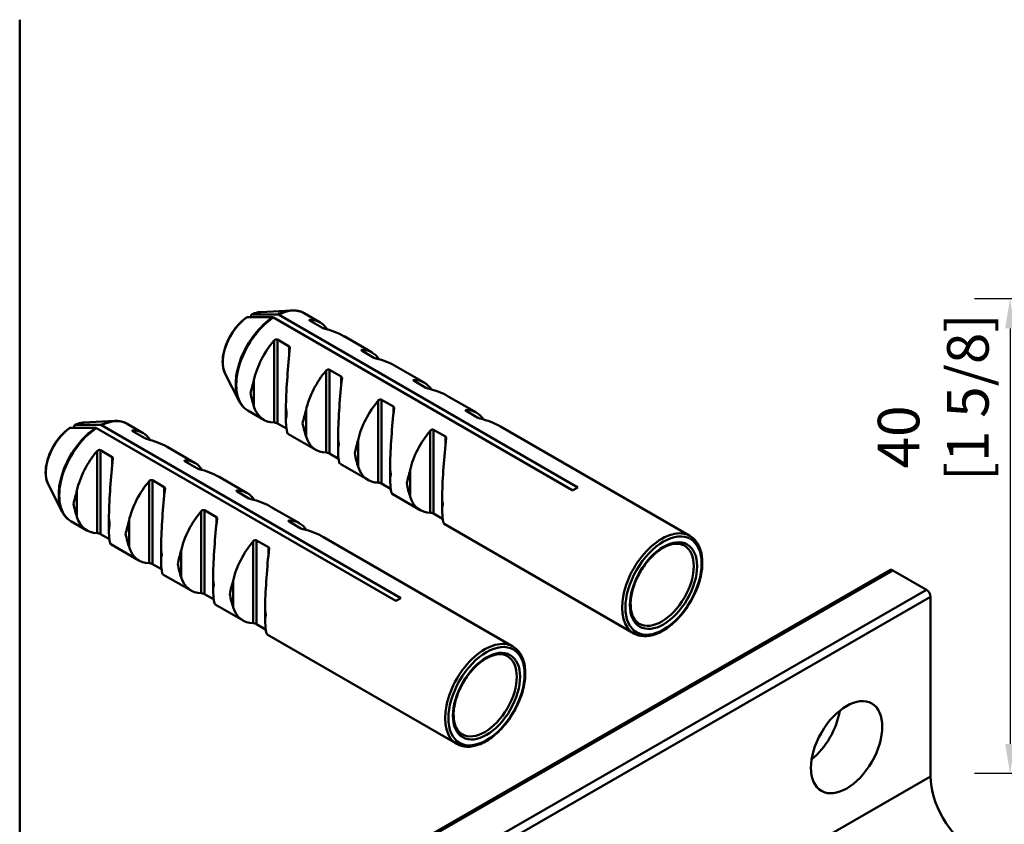
# Model space of a CAD drawing. Units: millimetres. Extents: x 0 to 297, y 0 to 210.
# Drawn here: x 10 to 93, y 132 to 200 of the extents above; entities that cross this region are included whole.
import ezdxf

# ---------------------------------------------------------------- set-up
doc = ezdxf.new("R2010")
doc.units = ezdxf.units.MM
for name, color, linetype, lineweight in [('Arêtes tangentes visibles(ISO)', 7, 'Continuous', 50), ('Arêtes visibles(ISO)', 7, 'Continuous', 50), ('Cadre_0', 7, 'Continuous', 50), ('Cotes(ISO)', 7, 'Continuous', 25)]:
    doc.layers.add(name, color=color, linetype=linetype, lineweight=lineweight)
doc.styles.add('MANTION', font='arial.ttf')
doc.dimstyles.new('MANTION', dxfattribs={"dimtxt": 3.5, "dimasz": 2.5, "dimexe": 3, "dimexo": 1, "dimgap": 0.762, "dimtad": 1, "dimrnd": 1e-08, "dimtxsty": 'MANTION', "dimcen": 0.09, "dimdle": 10, "dimclrd": 154, "dimclre": 154, "dimclrt": 154, "dimazin": 2, "dimtfac": 0.714286, "dimtmove": 0, "dimatfit": 3, "dimfxl": 0, "dimtolj": 1, "dimlwd": 25, "dimlwe": 25, "dimarcsym": 0})

# ---------------------------------------------------------------- blocks, each defined once
blk = doc.blocks.new('Cadres Cadre par défaut')
at = {"layer": 'Cadre_0', "color": 7, "flags": 128}
blk.add_lwpolyline([(10, 10), (10, 200)], dxfattribs=at)
blk = doc.blocks.new('*D14')
at = {"layer": 'Cotes(ISO)', "color": 154, "linetype": 'Continuous', "lineweight": 25}
for p, q in [((110.508, 176.501), (90.412, 176.501)), ((93.412, 174.001), (93.412, 139.001)), ((110.508, 136.501), (90.412, 136.501))]:
    blk.add_line(p, q, dxfattribs=at)
at = {"layer": 'Cotes(ISO)', "color": 154, "linetype": 'Continuous'}
for points in [[(92.995, 174.001), (93.829, 174.001), (93.412, 176.501)], [(92.995, 139.001), (93.829, 139.001), (93.412, 136.501)]]:
    blk.add_solid(points, dxfattribs=at)
at = {"layer": 'Defpoints', "color": 0, "linetype": 'Continuous'}
for p in [(111.508, 176.501), (93.412, 136.501), (111.508, 136.501)]:
    blk.add_point(p, dxfattribs=at)
at = {"layer": 'Cotes(ISO)', "color": 154, "linetype": 'Continuous', "lineweight": 25, "insert": (82.271, 161.134), "char_height": 3.5, "attachment_point": 1, "rotation": 90, "style": 'MANTION'}
blk.add_mtext('\\A1; 40\\P[1 5/8]', dxfattribs=at)

msp = doc.modelspace()

# ---------------------------------------------------------------- linework, layer by layer
at = {"layer": 'Arêtes tangentes visibles(ISO)'}
for p, q in [((34.451, 174.718), (34.451, 174.633)), ((31.428, 166.068), (31.428, 172.973)), ((31.71, 173.051), (31.71, 165.99)), ((32.704, 172.477), (32.704, 171.817)), ((38.835, 172.187), (38.835, 172.102)), ((35.812, 170.442), (35.812, 163.537)), ((36.095, 170.519), (36.095, 163.459)), ((29.731, 169.653), (29.731, 167.429)), ((37.088, 169.946), (37.088, 169.286)), ((43.219, 169.656), (43.219, 169.571)), ((40.196, 167.911), (40.196, 161.006)), ((40.479, 167.988), (40.479, 160.928)), ((34.115, 167.122), (34.115, 164.897)), ((41.472, 167.415), (41.472, 166.755)), ((47.603, 167.125), (47.603, 167.04)), ((19.544, 165.405), (19.544, 165.319)), ((44.58, 165.379), (44.58, 158.475)), ((44.863, 165.457), (44.863, 158.397)), ((38.499, 164.591), (38.499, 162.366)), ((45.856, 164.883), (45.856, 164.224)), ((16.52, 156.754), (16.52, 163.659)), ((16.803, 163.737), (16.803, 156.677)), ((17.797, 163.163), (17.797, 162.503)), ((23.928, 162.874), (23.928, 162.788)), ((42.883, 162.059), (42.883, 159.835)), ((20.904, 161.128), (20.904, 154.223)), ((21.187, 161.206), (21.187, 154.145)), ((14.823, 160.339), (14.823, 158.115)), ((22.181, 160.632), (22.181, 159.972)), ((28.312, 160.342), (28.312, 160.257)), ((25.288, 158.597), (25.288, 151.692)), ((25.571, 158.675), (25.571, 151.614)), ((19.207, 157.808), (19.207, 155.584)), ((26.565, 158.101), (26.565, 157.441)), ((32.696, 157.811), (32.696, 157.726)), ((29.672, 156.066), (29.672, 149.161)), ((29.955, 156.143), (29.955, 149.083)), ((23.591, 155.277), (23.591, 153.053)), ((30.949, 155.57), (30.949, 154.91)), ((83.534, 153.615), (19.895, 116.968)), ((27.975, 152.746), (27.975, 150.521)), ((86.363, 151.987), (22.723, 115.339)), ((86.716, 151.374), (23.077, 114.727)), ((86.716, 136.25), (23.077, 99.602))]:
    msp.add_line(p, q, dxfattribs=at)
for centre, major_axis, start_param, end_param in [((29.371, 172.454), (1.603, 2.776), 0.358534, 0.691661), ((31.525, 171.21), (2.359, 4.085), 0.358534, 0.721758), ((31.588, 171.174), (2.369, 4.103), 0, 0.722038), ((29.371, 172.454), (-1.603, -2.776), 4.020728, 5.924651), ((31.588, 171.174), (-2.369, -4.103), 3.990351, 6.283185), ((31.525, 171.21), (-2.359, -4.085), 3.990631, 5.924651), ((14.463, 163.14), (1.603, 2.776), 0.358534, 0.691661), ((16.618, 161.896), (2.359, 4.085), 0.358534, 0.721758), ((16.681, 161.86), (2.369, 4.103), 0, 0.722038), ((14.463, 163.14), (-1.603, -2.776), 4.020728, 5.924651), ((16.681, 161.86), (-2.369, -4.103), 3.990351, 6.283185), ((16.618, 161.896), (-2.359, -4.085), 3.990631, 5.924651), ((64.082, 152.413), (2.369, 4.103), 0, 3.141593), ((64.082, 152.413), (1.899, 3.289), 3.141593, 6.283185), ((49.174, 143.099), (2.369, 4.103), 0, 3.141593), ((49.174, 143.099), (1.899, 3.289), 3.141593, 6.283185)]:
    msp.add_ellipse(centre, major_axis=major_axis, ratio=0.57735, start_param=start_param, end_param=end_param, dxfattribs=at)
for centre, major_axis in [((64.223, 152.332), (2.269, 3.93)), ((64.223, 152.332), (1.999, 3.462)), ((49.316, 143.018), (2.269, 3.93)), ((49.316, 143.018), (1.999, 3.462))]:
    msp.add_ellipse(centre, major_axis=major_axis, ratio=0.57735, dxfattribs=at)
at = {"layer": 'Arêtes visibles(ISO)'}
for p, q in [((29.504, 174.936), (29.504, 175.08)), ((30.309, 175.378), (32.906, 175.513)), ((31.8, 175.157), (57.011, 160.601)), ((33.957, 175.277), (35.308, 174.497)), ((56.587, 160.357), (31.376, 174.912)), ((35.445, 174.059), (34.451, 174.633)), ((37.331, 173.329), (39.692, 171.965)), ((31.71, 173.051), (32.704, 172.477)), ((39.829, 171.528), (38.835, 172.102)), ((27.308, 170.179), (28.489, 167.862)), ((36.095, 170.519), (37.088, 169.946)), ((41.715, 170.798), (44.077, 169.434)), ((44.213, 168.997), (43.219, 169.571)), ((40.479, 167.988), (41.472, 167.415)), ((46.099, 168.267), (48.461, 166.903)), ((29.219, 167.07), (30.57, 166.29)), ((32.426, 167.476), (32.426, 166.263)), ((48.597, 166.466), (47.603, 167.04)), ((15.401, 166.064), (17.999, 166.199)), ((19.05, 165.963), (20.401, 165.183)), ((32.47, 165.552), (31.71, 165.99)), ((14.597, 165.622), (14.597, 165.766)), ((41.679, 151.043), (16.468, 165.598)), ((16.893, 165.843), (42.103, 151.288)), ((20.537, 164.745), (19.544, 165.319)), ((32.593, 165.122), (34.954, 163.759)), ((44.863, 165.457), (45.856, 164.883)), ((50.483, 165.736), (66.451, 156.516)), ((36.81, 164.944), (36.81, 163.732)), ((16.803, 163.737), (17.797, 163.163)), ((22.423, 164.015), (24.785, 162.652)), ((36.854, 163.021), (36.095, 163.459)), ((24.922, 162.214), (23.928, 162.788)), ((36.977, 162.591), (39.339, 161.228)), ((41.194, 162.413), (41.194, 161.2)), ((21.187, 161.206), (22.181, 160.632)), ((26.807, 161.484), (29.169, 160.12)), ((41.238, 160.49), (40.479, 160.928)), ((12.4, 160.865), (13.581, 158.548)), ((29.306, 159.683), (28.312, 160.257)), ((41.361, 160.06), (43.723, 158.697)), ((45.578, 159.882), (45.578, 158.669)), ((25.571, 158.675), (26.565, 158.101)), ((31.191, 158.953), (33.553, 157.589)), ((45.622, 157.958), (44.863, 158.397)), ((14.312, 157.757), (15.663, 156.976)), ((17.518, 158.162), (17.518, 156.949)), ((33.69, 157.152), (32.696, 157.726)), ((45.745, 157.529), (61.713, 148.31)), ((17.562, 156.238), (16.803, 156.677)), ((29.955, 156.143), (30.949, 155.57)), ((35.575, 156.422), (51.543, 147.203)), ((17.685, 155.809), (20.047, 154.445)), ((21.902, 155.631), (21.902, 154.418)), ((83.285, 153.64), (19.645, 116.992)), ((21.946, 153.707), (21.187, 154.145)), ((86.363, 151.987), (83.534, 153.615)), ((22.069, 153.278), (24.431, 151.914)), ((26.286, 153.099), (26.286, 151.887)), ((26.33, 151.176), (25.571, 151.614)), ((86.716, 136.25), (86.716, 151.374)), ((26.453, 150.746), (28.815, 149.383)), ((30.67, 150.568), (30.67, 149.355)), ((30.715, 148.645), (29.955, 149.083)), ((30.837, 148.215), (46.805, 138.996))]:
    msp.add_line(p, q, dxfattribs=at)
for centre, major_axis, ratio, start_param, end_param in [((32.939, 170.393), (2.369, 4.103), 0.57735, 5.9889, 6.600423), ((33.016, 170.349), (6.092, 0.574), 0.630587, 0.726003, 1.073045), ((32.939, 170.393), (2.369, 4.103), 0.57735, 1.253558, 2.064605), ((33.016, 170.349), (0.406, 5.232), 0.084033, 1.183575, 2.140185), ((37.323, 167.862), (2.369, 4.103), 0.57735, 5.9889, 6.600423), ((37.4, 167.818), (6.092, 0.574), 0.630587, 0.726003, 1.073045), ((37.323, 167.862), (2.369, 4.103), 0.57735, 1.253558, 2.064605), ((37.4, 167.818), (0.406, 5.232), 0.084033, 1.183575, 2.140185), ((41.708, 165.331), (2.369, 4.103), 0.57735, 5.9889, 6.600423), ((41.784, 165.287), (6.092, 0.574), 0.630587, 0.726003, 1.073045), ((41.708, 165.331), (2.369, 4.103), 0.57735, 1.253558, 2.064605), ((32.939, 170.393), (-2.369, -4.103), 0.57735, 5.789377, 6.600423), ((41.784, 165.287), (0.406, 5.232), 0.084033, 1.183575, 2.140185), ((46.092, 162.8), (2.369, 4.103), 0.57735, 5.9889, 6.600423), ((33.016, 170.349), (0.406, 5.232), 0.084033, 2.491845, 3.101413), ((46.168, 162.756), (6.092, 0.574), 0.630587, 0.726003, 1.073045), ((18.032, 161.08), (2.369, 4.103), 0.57735, 5.9889, 6.600423), ((46.092, 162.8), (2.369, 4.103), 0.57735, 1.253558, 2.064605), ((18.108, 161.035), (6.092, 0.574), 0.630587, 0.726003, 1.073045), ((37.323, 167.862), (-2.369, -4.103), 0.57735, 5.789377, 6.600423), ((46.168, 162.756), (0.406, 5.232), 0.084033, 1.183575, 2.140185), ((18.032, 161.08), (2.369, 4.103), 0.57735, 1.253558, 2.064605), ((37.4, 167.818), (0.406, 5.232), 0.084033, 2.491845, 3.101413), ((18.108, 161.035), (0.406, 5.232), 0.084033, 1.183575, 2.140185), ((22.416, 158.548), (2.369, 4.103), 0.57735, 5.9889, 6.600423), ((22.492, 158.504), (6.092, 0.574), 0.630587, 0.726003, 1.073045), ((41.708, 165.331), (-2.369, -4.103), 0.57735, 5.789377, 6.600423), ((22.416, 158.548), (2.369, 4.103), 0.57735, 1.253558, 2.064605), ((41.784, 165.287), (0.406, 5.232), 0.084033, 2.491845, 3.101413), ((22.492, 158.504), (0.406, 5.232), 0.084033, 1.183575, 2.140185), ((26.8, 156.017), (2.369, 4.103), 0.57735, 5.9889, 6.600423), ((56.799, 156.618), (-2.369, -4.103), 0.57735, 3.863631, 3.990351), ((26.876, 155.973), (6.092, 0.574), 0.630587, 0.726003, 1.073045), ((46.092, 162.8), (-2.369, -4.103), 0.57735, 5.789377, 6.600423), ((26.8, 156.017), (2.369, 4.103), 0.57735, 1.253558, 2.064605), ((46.168, 162.756), (0.406, 5.232), 0.084033, 2.491845, 3.101413), ((18.032, 161.08), (-2.369, -4.103), 0.57735, 5.789377, 6.600423), ((26.876, 155.973), (0.406, 5.232), 0.084033, 1.183575, 2.140185), ((31.184, 153.486), (2.369, 4.103), 0.57735, 5.9889, 6.600423), ((18.108, 161.035), (0.406, 5.232), 0.084033, 2.491845, 3.101413), ((31.26, 153.442), (6.092, 0.574), 0.630587, 0.726003, 1.073045), ((31.184, 153.486), (2.369, 4.103), 0.57735, 1.253558, 2.064605), ((22.416, 158.548), (-2.369, -4.103), 0.57735, 5.789377, 6.600423), ((31.26, 153.442), (0.406, 5.232), 0.084033, 1.183575, 2.140185), ((22.492, 158.504), (0.406, 5.232), 0.084033, 2.491845, 3.101413), ((83.534, 153.207), (-0.25, 0.433), 0.578093, 5.499721, 6.283185), ((26.8, 156.017), (-2.369, -4.103), 0.57735, 5.789377, 6.600423), ((26.876, 155.973), (0.406, 5.232), 0.084033, 2.491845, 3.101413), ((86.363, 151.578), (-0.25, 0.433), 0.578093, 3.928925, 5.499721), ((41.891, 147.304), (-2.369, -4.103), 0.57735, 3.863631, 3.990351), ((31.184, 153.486), (-2.369, -4.103), 0.57735, 5.789377, 6.600423), ((31.26, 153.442), (0.406, 5.232), 0.084033, 2.491845, 3.101413), ((76.11, 140.754), (2.121, 3.683), 0.578093, 4.121214, 5.303564), ((90.252, 134.214), (-2.495, 4.333), 0.578093, 0.787332, 2.358128)]:
    msp.add_ellipse(centre, major_axis=major_axis, ratio=ratio, start_param=start_param, end_param=end_param, dxfattribs=at)
msp.add_ellipse((79.645, 138.718), major_axis=(-2.121, -3.683), ratio=0.578093, dxfattribs=at)
for points, knots in [([(29.504, 175.08), (29.504, 175.1), (29.508, 175.122), (29.522, 175.152), (29.533, 175.165), (29.556, 175.178), (29.569, 175.182), (29.583, 175.182)], [0.08908277, 0.08908277, 0.08908277, 0.08908277, 0.09653483, 0.09653483, 0.10396675, 0.10396675, 0.11004221, 0.11004221, 0.11004221, 0.11004221]), ([(30.309, 175.378), (30.26, 175.375), (30.21, 175.37), (30.11, 175.356), (30.06, 175.347), (29.959, 175.324), (29.908, 175.31), (29.806, 175.278), (29.755, 175.261), (29.653, 175.221), (29.602, 175.199), (29.551, 175.175)], [1.1439321, 1.1439321, 1.1439321, 1.1439321, 1.2103764, 1.2103764, 1.2768208, 1.2768208, 1.3432651, 1.3432651, 1.4097095, 1.4097095, 1.4761538, 1.4761538, 1.4761538, 1.4761538]), ([(31.737, 175.176), (31.74, 175.176), (31.743, 175.176), (31.762, 175.174), (31.783, 175.167), (31.8, 175.157)], [-0.008727686, -0.008727686, -0.008727686, -0.008727686, -0.007399935, -0.007399935, 0, 0, 0, 0]), ([(33.957, 175.277), (33.896, 175.312), (33.832, 175.344), (33.701, 175.399), (33.634, 175.423), (33.495, 175.462), (33.425, 175.478), (33.281, 175.502), (33.207, 175.51), (33.058, 175.517), (32.983, 175.517), (32.906, 175.513)], [0.7853982, 0.7853982, 0.7853982, 0.7853982, 0.8571049, 0.8571049, 0.9288117, 0.9288117, 1.0005185, 1.0005185, 1.0722253, 1.0722253, 1.1439321, 1.1439321, 1.1439321, 1.1439321]), ([(29.117, 174.925), (28.868, 174.753), (28.626, 174.539), (28.179, 174.047), (27.974, 173.77), (27.62, 173.18), (27.47, 172.868), (27.241, 172.239), (27.162, 171.921), (27.083, 171.309), (27.084, 171.016), (27.162, 170.54), (27.221, 170.349), (27.308, 170.179)], [1.665841, 1.665841, 1.665841, 1.665841, 1.9964, 1.9964, 2.325344, 2.325344, 2.653338, 2.653338, 2.981989, 2.981989, 3.31235, 3.31235, 3.568457, 3.568457, 3.568457, 3.568457]), ([(29.159, 174.937), (29.145, 174.937), (29.132, 174.933), (29.12, 174.926), (29.119, 174.926), (29.117, 174.925)], [0.008729257, 0.008729257, 0.008729257, 0.008729257, 0.014804708, 0.014804708, 0.015672523, 0.015672523, 0.015672523, 0.015672523]), ([(31.376, 174.912), (31.359, 174.922), (31.338, 174.929), (31.319, 174.931), (31.316, 174.931), (31.313, 174.931)], [0, 0, 0, 0, 0.007399935, 0.007399935, 0.008727686, 0.008727686, 0.008727686, 0.008727686]), ([(34.451, 174.633), (34.433, 174.643), (34.418, 174.655), (34.397, 174.676), (34.393, 174.685), (34.393, 174.701), (34.398, 174.708), (34.419, 174.717), (34.434, 174.719), (34.451, 174.718)], [0.06397877, 0.06397877, 0.06397877, 0.06397877, 0.07167575, 0.07167575, 0.07937274, 0.07937274, 0.08758087, 0.08758087, 0.09578901, 0.09578901, 0.09578901, 0.09578901]), ([(35.606, 173.999), (35.599, 174), (35.593, 174.002), (35.562, 174.01), (35.536, 174.019), (35.486, 174.038), (35.463, 174.049), (35.445, 174.059)], [0.04655151, 0.04655151, 0.04655151, 0.04655151, 0.04858959, 0.04858959, 0.05628658, 0.05628658, 0.06398356, 0.06398356, 0.06398356, 0.06398356]), ([(31.428, 172.973), (31.445, 172.993), (31.467, 173.012), (31.516, 173.044), (31.543, 173.056), (31.593, 173.069), (31.62, 173.072), (31.669, 173.068), (31.692, 173.061), (31.71, 173.051)], [-0.03181024, -0.03181024, -0.03181024, -0.03181024, -0.02360211, -0.02360211, -0.01539397, -0.01539397, -0.00769699, -0.00769699, 0, 0, 0, 0]), ([(32.704, 172.477), (32.722, 172.466), (32.738, 172.451), (32.758, 172.415), (32.763, 172.394), (32.763, 172.368), (32.763, 172.362), (32.762, 172.357)], [0, 0, 0, 0, 0.00769699, 0.00769699, 0.01539397, 0.01539397, 0.01743206, 0.01743206, 0.01743206, 0.01743206]), ([(38.835, 172.102), (38.817, 172.112), (38.802, 172.124), (38.781, 172.145), (38.777, 172.154), (38.777, 172.17), (38.782, 172.177), (38.803, 172.185), (38.818, 172.187), (38.835, 172.187)], [0.06397877, 0.06397877, 0.06397877, 0.06397877, 0.07167575, 0.07167575, 0.07937274, 0.07937274, 0.08758087, 0.08758087, 0.09578901, 0.09578901, 0.09578901, 0.09578901]), ([(39.99, 171.467), (39.982, 171.469), (39.974, 171.471), (39.943, 171.48), (39.917, 171.488), (39.869, 171.507), (39.847, 171.518), (39.829, 171.528)], [0.04655966, 0.04655966, 0.04655966, 0.04655966, 0.04900864, 0.04900864, 0.0564937, 0.0564937, 0.06397877, 0.06397877, 0.06397877, 0.06397877]), ([(35.812, 170.442), (35.829, 170.462), (35.852, 170.482), (35.903, 170.514), (35.93, 170.526), (35.981, 170.538), (36.007, 170.541), (36.055, 170.537), (36.077, 170.53), (36.095, 170.519)], [-0.03180883, -0.03180883, -0.03180883, -0.03180883, -0.02338948, -0.02338948, -0.01497012, -0.01497012, -0.00748506, -0.00748506, 0, 0, 0, 0]), ([(37.088, 169.946), (37.106, 169.936), (37.121, 169.921), (37.141, 169.886), (37.146, 169.866), (37.147, 169.839), (37.147, 169.832), (37.146, 169.825)], [0, 0, 0, 0, 0.00748506, 0.00748506, 0.01497012, 0.01497012, 0.0174191, 0.0174191, 0.0174191, 0.0174191]), ([(43.219, 169.571), (43.201, 169.581), (43.186, 169.592), (43.166, 169.613), (43.161, 169.623), (43.161, 169.639), (43.166, 169.645), (43.187, 169.654), (43.202, 169.656), (43.219, 169.656)], [0.06397877, 0.06397877, 0.06397877, 0.06397877, 0.07167575, 0.07167575, 0.07937274, 0.07937274, 0.08758087, 0.08758087, 0.09578901, 0.09578901, 0.09578901, 0.09578901]), ([(44.374, 168.936), (44.366, 168.938), (44.358, 168.94), (44.327, 168.949), (44.301, 168.957), (44.253, 168.976), (44.231, 168.987), (44.213, 168.997)], [0.04655966, 0.04655966, 0.04655966, 0.04655966, 0.04900864, 0.04900864, 0.0564937, 0.0564937, 0.06397877, 0.06397877, 0.06397877, 0.06397877]), ([(28.489, 167.862), (28.524, 167.794), (28.561, 167.729), (28.643, 167.603), (28.686, 167.544), (28.778, 167.431), (28.827, 167.377), (28.931, 167.277), (28.985, 167.231), (29.098, 167.145), (29.158, 167.106), (29.219, 167.07)], [3.5684569, 3.5684569, 3.5684569, 3.5684569, 3.6401637, 3.6401637, 3.7118705, 3.7118705, 3.7835773, 3.7835773, 3.855284, 3.855284, 3.9269908, 3.9269908, 3.9269908, 3.9269908]), ([(40.196, 167.911), (40.213, 167.931), (40.236, 167.951), (40.287, 167.983), (40.314, 167.995), (40.365, 168.007), (40.391, 168.01), (40.439, 168.005), (40.461, 167.999), (40.479, 167.988)], [-0.03180883, -0.03180883, -0.03180883, -0.03180883, -0.02338948, -0.02338948, -0.01497012, -0.01497012, -0.00748506, -0.00748506, 0, 0, 0, 0]), ([(41.472, 167.415), (41.49, 167.404), (41.505, 167.39), (41.525, 167.355), (41.53, 167.334), (41.531, 167.308), (41.531, 167.301), (41.53, 167.294)], [0, 0, 0, 0, 0.00748506, 0.00748506, 0.01497012, 0.01497012, 0.0174191, 0.0174191, 0.0174191, 0.0174191]), ([(47.603, 167.04), (47.585, 167.05), (47.57, 167.061), (47.55, 167.082), (47.545, 167.092), (47.545, 167.107), (47.55, 167.114), (47.571, 167.123), (47.586, 167.125), (47.603, 167.125)], [0.06397877, 0.06397877, 0.06397877, 0.06397877, 0.07167575, 0.07167575, 0.07937274, 0.07937274, 0.08758087, 0.08758087, 0.09578901, 0.09578901, 0.09578901, 0.09578901]), ([(14.597, 165.766), (14.597, 165.787), (14.601, 165.808), (14.614, 165.838), (14.626, 165.851), (14.648, 165.864), (14.662, 165.868), (14.675, 165.868)], [0.08908277, 0.08908277, 0.08908277, 0.08908277, 0.09653483, 0.09653483, 0.10396675, 0.10396675, 0.11004221, 0.11004221, 0.11004221, 0.11004221]), ([(15.401, 166.064), (15.352, 166.061), (15.303, 166.056), (15.202, 166.042), (15.152, 166.033), (15.051, 166.01), (15, 165.996), (14.899, 165.965), (14.848, 165.947), (14.746, 165.907), (14.695, 165.885), (14.644, 165.861)], [1.1439321, 1.1439321, 1.1439321, 1.1439321, 1.2103764, 1.2103764, 1.2768208, 1.2768208, 1.3432651, 1.3432651, 1.4097095, 1.4097095, 1.4761538, 1.4761538, 1.4761538, 1.4761538]), ([(16.83, 165.862), (16.833, 165.862), (16.836, 165.862), (16.855, 165.86), (16.875, 165.853), (16.893, 165.843)], [-0.008727686, -0.008727686, -0.008727686, -0.008727686, -0.007399935, -0.007399935, 0, 0, 0, 0]), ([(19.05, 165.963), (18.988, 165.998), (18.925, 166.03), (18.793, 166.085), (18.726, 166.109), (18.588, 166.149), (18.517, 166.164), (18.373, 166.188), (18.3, 166.196), (18.151, 166.203), (18.075, 166.203), (17.999, 166.199)], [0.7853982, 0.7853982, 0.7853982, 0.7853982, 0.8571049, 0.8571049, 0.9288117, 0.9288117, 1.0005185, 1.0005185, 1.0722253, 1.0722253, 1.1439321, 1.1439321, 1.1439321, 1.1439321]), ([(31.71, 165.99), (31.692, 166.001), (31.669, 166.012), (31.62, 166.031), (31.593, 166.039), (31.543, 166.053), (31.516, 166.059), (31.467, 166.066), (31.445, 166.068), (31.428, 166.068)], [0, 0, 0, 0, 0.00769699, 0.00769699, 0.01539397, 0.01539397, 0.02360211, 0.02360211, 0.03181024, 0.03181024, 0.03181024, 0.03181024]), ([(48.758, 166.405), (48.75, 166.407), (48.742, 166.409), (48.711, 166.418), (48.685, 166.426), (48.637, 166.445), (48.615, 166.456), (48.597, 166.466)], [0.04655966, 0.04655966, 0.04655966, 0.04655966, 0.04900864, 0.04900864, 0.0564937, 0.0564937, 0.06397877, 0.06397877, 0.06397877, 0.06397877]), ([(14.21, 165.611), (13.961, 165.44), (13.719, 165.225), (13.272, 164.733), (13.067, 164.456), (12.712, 163.866), (12.563, 163.554), (12.334, 162.925), (12.255, 162.607), (12.176, 161.996), (12.176, 161.702), (12.254, 161.227), (12.314, 161.035), (12.4, 160.865)], [1.665841, 1.665841, 1.665841, 1.665841, 1.9964, 1.9964, 2.325344, 2.325344, 2.653338, 2.653338, 2.981989, 2.981989, 3.31235, 3.31235, 3.568457, 3.568457, 3.568457, 3.568457]), ([(14.251, 165.623), (14.238, 165.623), (14.224, 165.619), (14.213, 165.613), (14.211, 165.612), (14.21, 165.611)], [0.008729257, 0.008729257, 0.008729257, 0.008729257, 0.014804708, 0.014804708, 0.015672523, 0.015672523, 0.015672523, 0.015672523]), ([(16.468, 165.598), (16.451, 165.608), (16.43, 165.615), (16.411, 165.617), (16.408, 165.617), (16.406, 165.617)], [0, 0, 0, 0, 0.007399935, 0.007399935, 0.008727686, 0.008727686, 0.008727686, 0.008727686]), ([(19.544, 165.319), (19.526, 165.33), (19.51, 165.341), (19.49, 165.362), (19.485, 165.371), (19.485, 165.387), (19.49, 165.394), (19.511, 165.403), (19.526, 165.405), (19.544, 165.405)], [0.06397877, 0.06397877, 0.06397877, 0.06397877, 0.07167575, 0.07167575, 0.07937274, 0.07937274, 0.08758087, 0.08758087, 0.09578901, 0.09578901, 0.09578901, 0.09578901]), ([(44.58, 165.379), (44.598, 165.4), (44.62, 165.42), (44.671, 165.452), (44.699, 165.464), (44.749, 165.476), (44.775, 165.479), (44.823, 165.474), (44.845, 165.467), (44.863, 165.457)], [-0.03180883, -0.03180883, -0.03180883, -0.03180883, -0.02338948, -0.02338948, -0.01497012, -0.01497012, -0.00748506, -0.00748506, 0, 0, 0, 0]), ([(20.698, 164.685), (20.692, 164.686), (20.685, 164.688), (20.655, 164.696), (20.628, 164.705), (20.579, 164.724), (20.556, 164.735), (20.537, 164.745)], [0.04655151, 0.04655151, 0.04655151, 0.04655151, 0.04858959, 0.04858959, 0.05628658, 0.05628658, 0.06398356, 0.06398356, 0.06398356, 0.06398356]), ([(45.856, 164.883), (45.874, 164.873), (45.889, 164.859), (45.91, 164.824), (45.915, 164.803), (45.915, 164.777), (45.915, 164.77), (45.914, 164.763)], [0, 0, 0, 0, 0.00748506, 0.00748506, 0.01497012, 0.01497012, 0.0174191, 0.0174191, 0.0174191, 0.0174191]), ([(16.52, 163.659), (16.537, 163.679), (16.559, 163.699), (16.608, 163.73), (16.636, 163.742), (16.686, 163.755), (16.712, 163.758), (16.762, 163.754), (16.785, 163.747), (16.803, 163.737)], [-0.03181024, -0.03181024, -0.03181024, -0.03181024, -0.02360211, -0.02360211, -0.01539397, -0.01539397, -0.00769699, -0.00769699, 0, 0, 0, 0]), ([(36.095, 163.459), (36.077, 163.469), (36.055, 163.48), (36.007, 163.499), (35.981, 163.507), (35.93, 163.521), (35.903, 163.527), (35.852, 163.535), (35.829, 163.537), (35.812, 163.537)], [0, 0, 0, 0, 0.00748506, 0.00748506, 0.01497012, 0.01497012, 0.02338948, 0.02338948, 0.03180883, 0.03180883, 0.03180883, 0.03180883]), ([(17.797, 163.163), (17.815, 163.153), (17.83, 163.137), (17.851, 163.101), (17.855, 163.08), (17.855, 163.054), (17.855, 163.049), (17.854, 163.043)], [0, 0, 0, 0, 0.00769699, 0.00769699, 0.01539397, 0.01539397, 0.01743206, 0.01743206, 0.01743206, 0.01743206]), ([(23.928, 162.788), (23.91, 162.799), (23.894, 162.81), (23.874, 162.831), (23.869, 162.84), (23.869, 162.856), (23.875, 162.863), (23.895, 162.872), (23.91, 162.874), (23.928, 162.874)], [0.06397877, 0.06397877, 0.06397877, 0.06397877, 0.07167575, 0.07167575, 0.07937274, 0.07937274, 0.08758087, 0.08758087, 0.09578901, 0.09578901, 0.09578901, 0.09578901]), ([(25.082, 162.154), (25.075, 162.156), (25.067, 162.158), (25.035, 162.166), (25.009, 162.175), (24.961, 162.194), (24.939, 162.204), (24.922, 162.214)], [0.04655966, 0.04655966, 0.04655966, 0.04655966, 0.04900864, 0.04900864, 0.0564937, 0.0564937, 0.06397877, 0.06397877, 0.06397877, 0.06397877]), ([(20.904, 161.128), (20.922, 161.148), (20.944, 161.168), (20.995, 161.2), (21.023, 161.212), (21.073, 161.225), (21.099, 161.227), (21.147, 161.223), (21.169, 161.216), (21.187, 161.206)], [-0.03180883, -0.03180883, -0.03180883, -0.03180883, -0.02338948, -0.02338948, -0.01497012, -0.01497012, -0.00748506, -0.00748506, 0, 0, 0, 0]), ([(40.479, 160.928), (40.461, 160.938), (40.439, 160.949), (40.391, 160.968), (40.365, 160.976), (40.314, 160.99), (40.287, 160.996), (40.236, 161.004), (40.213, 161.006), (40.196, 161.006)], [0, 0, 0, 0, 0.00748506, 0.00748506, 0.01497012, 0.01497012, 0.02338948, 0.02338948, 0.03180883, 0.03180883, 0.03180883, 0.03180883]), ([(22.181, 160.632), (22.198, 160.622), (22.214, 160.607), (22.234, 160.572), (22.239, 160.552), (22.239, 160.525), (22.239, 160.519), (22.238, 160.512)], [0, 0, 0, 0, 0.00748506, 0.00748506, 0.01497012, 0.01497012, 0.0174191, 0.0174191, 0.0174191, 0.0174191]), ([(28.312, 160.257), (28.294, 160.267), (28.278, 160.279), (28.258, 160.3), (28.253, 160.309), (28.253, 160.325), (28.259, 160.332), (28.279, 160.34), (28.295, 160.343), (28.312, 160.342)], [0.06397877, 0.06397877, 0.06397877, 0.06397877, 0.07167575, 0.07167575, 0.07937274, 0.07937274, 0.08758087, 0.08758087, 0.09578901, 0.09578901, 0.09578901, 0.09578901]), ([(29.467, 159.623), (29.459, 159.624), (29.451, 159.626), (29.419, 159.635), (29.393, 159.643), (29.345, 159.662), (29.323, 159.673), (29.306, 159.683)], [0.04655966, 0.04655966, 0.04655966, 0.04655966, 0.04900864, 0.04900864, 0.0564937, 0.0564937, 0.06397877, 0.06397877, 0.06397877, 0.06397877]), ([(13.581, 158.548), (13.616, 158.48), (13.654, 158.415), (13.735, 158.29), (13.778, 158.23), (13.871, 158.117), (13.92, 158.063), (14.023, 157.964), (14.077, 157.917), (14.191, 157.831), (14.25, 157.792), (14.312, 157.757)], [3.5684569, 3.5684569, 3.5684569, 3.5684569, 3.6401637, 3.6401637, 3.7118705, 3.7118705, 3.7835773, 3.7835773, 3.855284, 3.855284, 3.9269908, 3.9269908, 3.9269908, 3.9269908]), ([(25.288, 158.597), (25.306, 158.617), (25.329, 158.637), (25.379, 158.669), (25.407, 158.681), (25.457, 158.694), (25.483, 158.696), (25.531, 158.692), (25.553, 158.685), (25.571, 158.675)], [-0.03180883, -0.03180883, -0.03180883, -0.03180883, -0.02338948, -0.02338948, -0.01497012, -0.01497012, -0.00748506, -0.00748506, 0, 0, 0, 0]), ([(44.863, 158.397), (44.845, 158.407), (44.823, 158.418), (44.775, 158.437), (44.749, 158.445), (44.699, 158.459), (44.671, 158.465), (44.62, 158.473), (44.598, 158.475), (44.58, 158.475)], [0, 0, 0, 0, 0.00748506, 0.00748506, 0.01497012, 0.01497012, 0.02338948, 0.02338948, 0.03180883, 0.03180883, 0.03180883, 0.03180883]), ([(26.565, 158.101), (26.583, 158.091), (26.598, 158.076), (26.618, 158.041), (26.623, 158.021), (26.624, 157.994), (26.623, 157.987), (26.622, 157.981)], [0, 0, 0, 0, 0.00748506, 0.00748506, 0.01497012, 0.01497012, 0.0174191, 0.0174191, 0.0174191, 0.0174191]), ([(32.696, 157.726), (32.678, 157.736), (32.662, 157.748), (32.642, 157.768), (32.637, 157.778), (32.637, 157.794), (32.643, 157.8), (32.663, 157.809), (32.679, 157.811), (32.696, 157.811)], [0.06397877, 0.06397877, 0.06397877, 0.06397877, 0.07167575, 0.07167575, 0.07937274, 0.07937274, 0.08758087, 0.08758087, 0.09578901, 0.09578901, 0.09578901, 0.09578901]), ([(16.803, 156.677), (16.785, 156.687), (16.762, 156.698), (16.712, 156.717), (16.686, 156.726), (16.636, 156.739), (16.608, 156.745), (16.559, 156.752), (16.537, 156.754), (16.52, 156.754)], [0, 0, 0, 0, 0.00769699, 0.00769699, 0.01539397, 0.01539397, 0.02360211, 0.02360211, 0.03181024, 0.03181024, 0.03181024, 0.03181024]), ([(33.851, 157.091), (33.843, 157.093), (33.835, 157.095), (33.803, 157.104), (33.778, 157.112), (33.73, 157.131), (33.707, 157.142), (33.69, 157.152)], [0.04655966, 0.04655966, 0.04655966, 0.04655966, 0.04900864, 0.04900864, 0.0564937, 0.0564937, 0.06397877, 0.06397877, 0.06397877, 0.06397877]), ([(29.672, 156.066), (29.69, 156.086), (29.713, 156.106), (29.763, 156.138), (29.791, 156.15), (29.841, 156.162), (29.867, 156.165), (29.915, 156.161), (29.937, 156.154), (29.955, 156.143)], [-0.03180883, -0.03180883, -0.03180883, -0.03180883, -0.02338948, -0.02338948, -0.01497012, -0.01497012, -0.00748506, -0.00748506, 0, 0, 0, 0]), ([(61.713, 148.31), (61.966, 148.164), (62.256, 148.084), (62.888, 148.06), (63.231, 148.121), (63.942, 148.383), (64.311, 148.589), (65.027, 149.125), (65.375, 149.454), (66.014, 150.201), (66.306, 150.618), (66.804, 151.496), (67.011, 151.958), (67.32, 152.883), (67.423, 153.346), (67.51, 154.229), (67.495, 154.648), (67.343, 155.4), (67.206, 155.733), (66.858, 156.217), (66.669, 156.391), (66.451, 156.516)], [3.926991, 3.926991, 3.926991, 3.926991, 4.222604, 4.222604, 4.532947, 4.532947, 4.85825, 4.85825, 5.185296, 5.185296, 5.511154, 5.511154, 5.836515, 5.836515, 6.162456, 6.162456, 6.489566, 6.489566, 6.814257, 6.814257, 7.068583, 7.068583, 7.068583, 7.068583]), ([(30.949, 155.57), (30.967, 155.559), (30.982, 155.545), (31.002, 155.51), (31.007, 155.489), (31.008, 155.463), (31.007, 155.456), (31.007, 155.449)], [0, 0, 0, 0, 0.00748506, 0.00748506, 0.01497012, 0.01497012, 0.0174191, 0.0174191, 0.0174191, 0.0174191]), ([(65.981, 155.702), (65.778, 155.82), (65.537, 155.875), (65.014, 155.848), (64.739, 155.776), (64.181, 155.52), (63.898, 155.34), (63.347, 154.887), (63.078, 154.613), (62.583, 153.999), (62.356, 153.659), (61.971, 152.945), (61.812, 152.573), (61.578, 151.836), (61.502, 151.472), (61.44, 150.792), (61.454, 150.476), (61.563, 149.922), (61.658, 149.686), (61.896, 149.338), (62.029, 149.213), (62.183, 149.124)], [0.785398, 0.785398, 0.785398, 0.785398, 1.144059, 1.144059, 1.468353, 1.468353, 1.779767, 1.779767, 2.091606, 2.091606, 2.404911, 2.404911, 2.718645, 2.718645, 3.031574, 3.031574, 3.342927, 3.342927, 3.65575, 3.65575, 3.926991, 3.926991, 3.926991, 3.926991]), ([(21.187, 154.145), (21.169, 154.156), (21.147, 154.166), (21.099, 154.185), (21.073, 154.193), (21.023, 154.207), (20.995, 154.213), (20.944, 154.221), (20.922, 154.223), (20.904, 154.223)], [0, 0, 0, 0, 0.00748506, 0.00748506, 0.01497012, 0.01497012, 0.02338948, 0.02338948, 0.03180883, 0.03180883, 0.03180883, 0.03180883]), ([(25.571, 151.614), (25.553, 151.624), (25.531, 151.635), (25.483, 151.654), (25.457, 151.662), (25.407, 151.676), (25.379, 151.682), (25.329, 151.69), (25.306, 151.692), (25.288, 151.692)], [0, 0, 0, 0, 0.00748506, 0.00748506, 0.01497012, 0.01497012, 0.02338948, 0.02338948, 0.03180883, 0.03180883, 0.03180883, 0.03180883]), ([(29.955, 149.083), (29.937, 149.093), (29.915, 149.104), (29.867, 149.123), (29.841, 149.131), (29.791, 149.145), (29.763, 149.151), (29.713, 149.159), (29.69, 149.161), (29.672, 149.161)], [0, 0, 0, 0, 0.00748506, 0.00748506, 0.01497012, 0.01497012, 0.02338948, 0.02338948, 0.03180883, 0.03180883, 0.03180883, 0.03180883]), ([(46.805, 138.996), (47.058, 138.85), (47.349, 138.77), (47.981, 138.746), (48.324, 138.808), (49.034, 139.069), (49.403, 139.276), (50.12, 139.811), (50.468, 140.141), (51.107, 140.887), (51.398, 141.304), (51.896, 142.182), (52.103, 142.644), (52.413, 143.569), (52.515, 144.032), (52.603, 144.915), (52.587, 145.335), (52.435, 146.086), (52.299, 146.419), (51.95, 146.903), (51.761, 147.077), (51.543, 147.203)], [3.926991, 3.926991, 3.926991, 3.926991, 4.222604, 4.222604, 4.532947, 4.532947, 4.85825, 4.85825, 5.185296, 5.185296, 5.511154, 5.511154, 5.836515, 5.836515, 6.162456, 6.162456, 6.489566, 6.489566, 6.814257, 6.814257, 7.068583, 7.068583, 7.068583, 7.068583]), ([(51.073, 146.389), (50.87, 146.506), (50.629, 146.561), (50.107, 146.534), (49.832, 146.462), (49.273, 146.206), (48.99, 146.026), (48.439, 145.573), (48.17, 145.299), (47.675, 144.686), (47.449, 144.345), (47.063, 143.632), (46.904, 143.259), (46.67, 142.522), (46.595, 142.158), (46.533, 141.478), (46.546, 141.162), (46.655, 140.609), (46.751, 140.372), (46.988, 140.024), (47.122, 139.899), (47.275, 139.81)], [0.785398, 0.785398, 0.785398, 0.785398, 1.144059, 1.144059, 1.468353, 1.468353, 1.779767, 1.779767, 2.091606, 2.091606, 2.404911, 2.404911, 2.718645, 2.718645, 3.031574, 3.031574, 3.342927, 3.342927, 3.65575, 3.65575, 3.926991, 3.926991, 3.926991, 3.926991])]:
    msp.add_open_spline(points, degree=3, knots=knots, dxfattribs=at)
for points in [[(29.583, 175.182), (30.453, 175.18), (31.737, 175.176)], [(31.313, 174.931), (30.029, 174.935), (29.159, 174.937)], [(14.675, 165.868), (15.546, 165.866), (16.83, 165.862)], [(16.406, 165.617), (15.121, 165.621), (14.251, 165.623)]]:
    msp.add_rational_spline(points, [1, 1.01884170997, 1], degree=2, dxfattribs=at)
for points in [[(29.448, 168.541), (29.51, 168.856), (29.641, 169.257), (29.731, 169.653)], [(29.731, 167.429), (29.641, 167.721), (29.51, 168.153), (29.448, 168.541)], [(32.427, 167.557), (32.421, 167.291), (32.447, 167.021), (32.484, 166.787)], [(32.484, 166.787), (32.447, 166.597), (32.421, 166.395), (32.427, 166.204)], [(33.832, 166.01), (33.894, 166.325), (34.025, 166.726), (34.115, 167.122)], [(34.115, 164.897), (34.025, 165.19), (33.894, 165.622), (33.832, 166.01)], [(36.811, 165.026), (36.805, 164.76), (36.831, 164.49), (36.869, 164.256)], [(36.869, 164.256), (36.831, 164.066), (36.805, 163.864), (36.811, 163.673)], [(38.216, 163.478), (38.278, 163.794), (38.409, 164.195), (38.499, 164.591)], [(38.499, 162.366), (38.409, 162.659), (38.278, 163.091), (38.216, 163.478)], [(41.195, 162.495), (41.189, 162.229), (41.215, 161.959), (41.253, 161.725)], [(41.253, 161.725), (41.215, 161.535), (41.189, 161.333), (41.195, 161.141)], [(42.6, 160.947), (42.662, 161.263), (42.793, 161.664), (42.883, 162.059)], [(42.883, 159.835), (42.793, 160.127), (42.662, 160.56), (42.6, 160.947)], [(14.54, 159.227), (14.603, 159.542), (14.734, 159.944), (14.823, 160.339)], [(14.823, 158.115), (14.734, 158.407), (14.603, 158.839), (14.54, 159.227)], [(45.579, 159.964), (45.573, 159.698), (45.599, 159.428), (45.637, 159.194)], [(45.637, 159.194), (45.599, 159.004), (45.573, 158.802), (45.579, 158.61)], [(17.519, 158.243), (17.513, 157.978), (17.539, 157.707), (17.577, 157.474)], [(18.924, 156.696), (18.987, 157.011), (19.118, 157.412), (19.207, 157.808)], [(17.577, 157.474), (17.539, 157.284), (17.513, 157.082), (17.519, 156.89)], [(19.207, 155.584), (19.118, 155.876), (18.987, 156.308), (18.924, 156.696)], [(21.903, 155.712), (21.897, 155.446), (21.923, 155.176), (21.961, 154.943)], [(23.308, 154.165), (23.371, 154.48), (23.502, 154.881), (23.591, 155.277)], [(21.961, 154.943), (21.923, 154.752), (21.897, 154.55), (21.903, 154.359)], [(23.591, 153.053), (23.502, 153.345), (23.371, 153.777), (23.308, 154.165)], [(26.287, 153.181), (26.281, 152.915), (26.307, 152.645), (26.345, 152.411)], [(27.692, 151.633), (27.755, 151.949), (27.886, 152.35), (27.975, 152.746)], [(26.345, 152.411), (26.307, 152.221), (26.281, 152.019), (26.287, 151.828)], [(27.975, 150.521), (27.886, 150.814), (27.755, 151.246), (27.692, 151.633)], [(30.671, 150.65), (30.665, 150.384), (30.691, 150.114), (30.729, 149.88)], [(30.729, 149.88), (30.691, 149.69), (30.665, 149.488), (30.671, 149.296)]]:
    msp.add_open_spline(points, degree=3, dxfattribs=at)

# ---------------------------------------------------------------- block references
msp.add_blockref('Cadres Cadre par défaut', (0, 0))

# ---------------------------------------------------------------- dimensions: what is measured, and where the dimension line sits
at = {"layer": 'Cotes(ISO)', "color": 154, "linetype": 'Continuous', "lineweight": 25}
dim = msp.add_linear_dim(base=(93.412, 136.501), p1=(111.508, 176.501), p2=(111.508, 136.501), angle=90, text=' <>\\P[1 5/8]', dimstyle='MANTION', override={"dimgap": 0.762, "dimdec": 2, "dimpost": '\\X', "dimtol": 0, "dimlim": 0, "dimtp": 0, "dimtm": 0, "dimtdec": 2, "dimtofl": 0, "dimatfit": 1, "dimtvp": -0.25}, dxfattribs=at)
dim.commit()
dim.dimension.update_dxf_attribs({"geometry": '*D14', "text_midpoint": (93.412, 167.606), "dimtype": 160})

doc.saveas('drawing.dxf')
